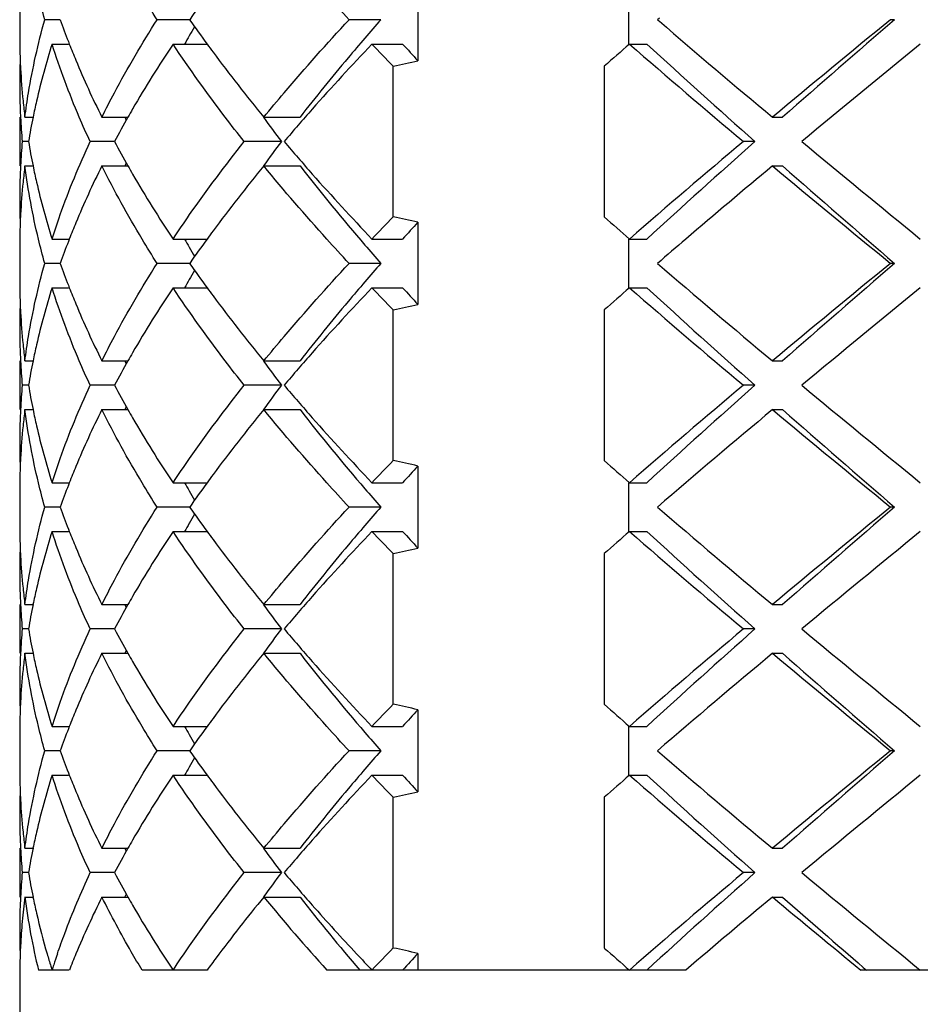
# Model space of a CAD drawing. Units: millimetres. Extents: x -252 to 971, y -221 to 590.
# Drawn here: x 341 to 345, y 125 to 129 of the extents above; entities that cross this region are included whole.
import ezdxf

# ---------------------------------------------------------------- set-up
doc = ezdxf.new("R2010")
doc.units = ezdxf.units.MM
doc.header["$LTSCALE"] = 16.335
doc.layers.get('0').update_dxf_attribs({"linetype": 'CONTINUOUS'})
doc.layers.add('02___PRT_ALL_AXES', color=7, linetype='CONTINUOUS')

msp = doc.modelspace()

# ---------------------------------------------------------------- linework, layer by layer
at = {"color": 7, "linetype": 'Continuous'}
for p, q in [((343.1257, 129.0398), (343.1257, 128.7027)), ((343.9917, 128.7712), (343.9917, 128.9712)), ((341.6582, 128.8712), (341.5947, 128.8712)), ((342.1892, 128.8712), (342.0558, 128.8712)), ((342.9741, 128.8712), (342.8434, 128.8712)), ((344.1171, 128.8781), (344.1091, 128.8712)), ((344.1091, 128.8712), (344.1167, 128.8647)), ((345.0821, 128.8712), (345.0654, 128.8712)), ((341.6246, 128.7712), (341.6917, 128.7712)), ((341.6915, 128.7812), (341.6954, 128.7712)), ((342.1209, 128.7712), (342.2609, 128.7712)), ((342.9374, 128.7712), (343.0632, 128.7712)), ((343.9941, 128.7712), (344.0657, 128.7712)), ((343.0248, 128.062), (343.0248, 128.6805)), ((343.8908, 128.6805), (343.8908, 128.062)), ((341.5131, 128.4712), (341.5465, 128.4712)), ((341.8289, 128.4712), (341.9357, 128.4712)), ((342.4934, 128.4712), (342.6421, 128.4712)), ((344.5809, 128.4712), (344.6224, 128.4712)), ((341.5278, 128.3712), (341.5022, 128.3712)), ((341.8805, 128.3712), (341.7808, 128.3712)), ((342.5657, 128.3712), (342.4129, 128.3712)), ((344.5091, 128.3712), (344.4614, 128.3712)), ((341.5131, 128.2712), (341.5465, 128.2712)), ((341.8289, 128.2712), (341.9357, 128.2712)), ((342.4934, 128.2712), (342.6421, 128.2712)), ((344.5809, 128.2712), (344.6224, 128.2712)), ((343.1257, 128.0398), (343.1257, 127.7027)), ((341.6246, 127.9712), (341.6917, 127.9712)), ((341.6954, 127.9712), (341.6915, 127.9612)), ((342.1209, 127.9712), (342.2609, 127.9712)), ((342.9374, 127.9712), (343.0632, 127.9712)), ((343.9917, 127.7712), (343.9917, 127.9712)), ((343.9941, 127.9712), (344.0657, 127.9712)), ((341.6582, 127.8712), (341.5947, 127.8712)), ((342.1892, 127.8712), (342.0558, 127.8712)), ((342.9741, 127.8712), (342.8434, 127.8712)), ((345.0821, 127.8712), (345.0654, 127.8712)), ((341.6246, 127.7712), (341.6917, 127.7712)), ((341.6915, 127.7812), (341.6954, 127.7712)), ((342.1209, 127.7712), (342.2609, 127.7712)), ((342.9374, 127.7712), (343.0632, 127.7712)), ((343.9941, 127.7712), (344.0657, 127.7712)), ((343.0248, 127.062), (343.0248, 127.6805)), ((343.8908, 127.6805), (343.8908, 127.062)), ((341.5131, 127.4712), (341.5465, 127.4712)), ((341.8289, 127.4712), (341.9357, 127.4712)), ((342.4934, 127.4712), (342.6421, 127.4712)), ((344.5809, 127.4712), (344.6224, 127.4712)), ((341.5278, 127.3712), (341.5022, 127.3712)), ((341.8805, 127.3712), (341.7808, 127.3712)), ((342.5657, 127.3712), (342.4129, 127.3712)), ((344.5091, 127.3712), (344.4614, 127.3712)), ((341.5131, 127.2712), (341.5465, 127.2712)), ((341.8289, 127.2712), (341.9357, 127.2712)), ((342.4934, 127.2712), (342.6421, 127.2712)), ((344.5809, 127.2712), (344.6224, 127.2712)), ((343.1257, 127.0398), (343.1257, 126.7027)), ((341.6246, 126.9712), (341.6917, 126.9712)), ((341.6954, 126.9712), (341.6915, 126.9612)), ((342.1209, 126.9712), (342.2609, 126.9712)), ((342.9374, 126.9712), (343.0632, 126.9712)), ((343.9917, 126.7712), (343.9917, 126.9712)), ((343.9941, 126.9712), (344.0657, 126.9712)), ((341.6582, 126.8712), (341.5947, 126.8712)), ((342.1892, 126.8712), (342.0558, 126.8712)), ((342.9741, 126.8712), (342.8434, 126.8712)), ((345.0821, 126.8712), (345.0654, 126.8712)), ((341.6246, 126.7712), (341.6917, 126.7712)), ((341.6915, 126.7812), (341.6954, 126.7712)), ((342.1209, 126.7712), (342.2609, 126.7712)), ((342.9374, 126.7712), (343.0632, 126.7712)), ((343.9941, 126.7712), (344.0657, 126.7712)), ((343.0248, 126.062), (343.0248, 126.6805)), ((343.8908, 126.6805), (343.8908, 126.062)), ((341.5131, 126.4712), (341.5465, 126.4712)), ((341.8289, 126.4712), (341.9357, 126.4712)), ((342.4934, 126.4712), (342.6421, 126.4712)), ((344.5809, 126.4712), (344.6224, 126.4712)), ((341.5278, 126.3712), (341.5022, 126.3712)), ((341.8805, 126.3712), (341.7808, 126.3712)), ((342.5657, 126.3712), (342.4129, 126.3712)), ((344.5091, 126.3712), (344.4614, 126.3712)), ((341.5131, 126.2712), (341.5465, 126.2712)), ((341.8289, 126.2712), (341.9357, 126.2712)), ((342.4934, 126.2712), (342.6421, 126.2712)), ((344.5809, 126.2712), (344.6224, 126.2712)), ((343.1257, 126.0398), (343.1257, 125.7027)), ((341.6246, 125.9712), (341.6917, 125.9712)), ((341.6954, 125.9712), (341.6915, 125.9612)), ((342.1209, 125.9712), (342.2609, 125.9712)), ((342.9374, 125.9712), (343.0632, 125.9712)), ((343.9917, 125.7712), (343.9917, 125.9712)), ((343.9941, 125.9712), (344.0657, 125.9712)), ((341.6582, 125.8712), (341.5947, 125.8712)), ((342.1892, 125.8712), (342.0558, 125.8712)), ((342.9741, 125.8712), (342.8434, 125.8712)), ((345.0821, 125.8712), (345.0654, 125.8712)), ((341.6915, 125.7812), (341.6954, 125.7712)), ((341.6246, 125.7712), (341.6917, 125.7712)), ((342.1209, 125.7712), (342.2609, 125.7712)), ((342.9374, 125.7712), (343.0632, 125.7712)), ((343.9941, 125.7712), (344.0657, 125.7712)), ((343.0248, 125.062), (343.0248, 125.6805)), ((343.8908, 125.6805), (343.8908, 125.062)), ((341.5131, 125.4712), (341.5465, 125.4712)), ((341.8289, 125.4712), (341.9357, 125.4712)), ((342.4934, 125.4712), (342.6421, 125.4712)), ((344.5809, 125.4712), (344.6224, 125.4712)), ((341.5278, 125.3712), (341.5022, 125.3712)), ((341.8805, 125.3712), (341.7808, 125.3712)), ((342.5657, 125.3712), (342.4129, 125.3712)), ((344.5091, 125.3712), (344.4614, 125.3712)), ((341.5131, 125.2712), (341.5465, 125.2712)), ((341.8289, 125.2712), (341.9357, 125.2712)), ((342.4934, 125.2712), (342.6421, 125.2712)), ((344.5809, 125.2712), (344.6224, 125.2712)), ((343.1257, 125.0398), (343.1257, 124.9712)), ((341.6954, 124.9712), (341.5686, 124.9712)), ((342.2607, 124.9712), (341.994, 124.9712)), ((344.2255, 124.9712), (342.7519, 124.9712)), ((345.4325, 124.9712), (344.9435, 124.9712)), ((344.9533, 124.9826), (344.9664, 124.9712))]:
    msp.add_line(p, q, dxfattribs=at)
for centre, radius, start, end in [((347.0867, 125.4454), 5.9767, 143.84829, 145.02677), ((344.7641, 129.9713), 3.295, 199.5034, 201.1725), ((347.0322, 132.2581), 5.9098, 214.96655, 216.15838), ((350.2433, 122.4746), 9.6829, 138.65341, 139.24443), ((366.6035, 154.9213), 34.418, 229.2058, 230.2188), ((385.6917, 79.168), 64.1943, 129.26177, 129.822547), ((391.8085, 74.7108), 71.5312, 130.785705, 131.273779), ((346.4654, 126.3181), 4.9481, 149.3273, 149.8342), ((344.0913, 128.8046), 2.5996, 180.0007, 181.4713), ((344.4767, 127.8659), 2.9923, 162.3889, 167.0308), ((344.9067, 130.0264), 3.4479, 201.3485, 202.5387), ((346.2885, 125.9875), 5.0118, 146.2596, 149.85), ((346.3768, 126.3697), 4.8456, 149.8344, 150.2893), ((347.2805, 132.4383), 6.2166, 216.14911, 216.52849), ((350.1796, 121.8713), 10.0029, 136.38655, 138.46098), ((351.128, 136.5717), 11.3108, 223.60218, 224.24064), ((351.1659, 136.0913), 10.9195, 222.095, 222.58148), ((359.976, 110.4888), 24.2831, 131.15901, 131.48342), ((365.6111, 153.5553), 32.8869, 228.90452, 229.97627), ((363.9336, 150.3484), 29.3309, 227.3617, 228.52821), ((406.7128, 53.4422), 97.2616, 129.240334, 129.611368), ((344.0947, 128.8047), 2.603, 181.4713, 182.1513), ((347.7326, 132.7763), 6.781, 216.54987, 219.4106), ((344.0928, 128.6045), 2.6011, 177.7432, 179.9989), ((344.0986, 128.8048), 2.6069, 182.1513, 182.9389), ((345.1245, 130.118), 3.6841, 202.5559, 206.5504), ((342.0708, 133.245), 4.6631, 281.805, 283.0744), ((344.1195, 128.8061), 2.6278, 182.9427, 185.8579), ((344.0919, 128.6046), 2.6002, 180.0002, 182.2028), ((344.1534, 128.8094), 2.6619, 185.8558, 187.2994), ((344.331, 127.9019), 2.8423, 167.0787, 167.7584), ((344.1, 128.6049), 2.6083, 182.2024, 182.9572), ((344.3047, 127.9076), 2.8153, 167.7584, 168.4512), ((345.852, 126.248), 4.5035, 149.9262, 150.4182), ((349.1183, 122.8211), 8.5788, 138.50858, 139.68673), ((344.1143, 128.6057), 2.6227, 182.9588, 185.1292), ((344.2558, 127.9174), 2.7655, 168.4473, 170.5545), ((345.7163, 126.3248), 4.3476, 150.4153, 151.9197), ((345.3355, 129.8536), 3.6812, 202.0567, 202.2597), ((347.9571, 132.4175), 6.7409, 215.83908, 216.88838), ((344.1143, 128.1368), 2.6227, 174.8708, 177.0412), ((344.2558, 128.8251), 2.7655, 189.4455, 191.5527), ((345.6784, 130.3968), 4.3043, 208.0728, 209.5923), ((348.0164, 124.2813), 6.8146, 143.11728, 144.15525), ((349.0156, 133.8325), 8.4429, 220.30376, 221.50375), ((364.002, 105.0672), 30.4123, 129.98012, 131.13908), ((365.5214, 104.634), 31.7013, 131.5154, 132.59469), ((396.2369, 190.5585), 80.7663, 230.350742, 230.797555), ((345.3355, 126.8889), 3.6812, 157.7403, 157.9433), ((344.1, 128.1376), 2.6083, 177.0428, 177.7959), ((344.1534, 127.933), 2.6619, 172.7006, 174.1453), ((344.3048, 128.8349), 2.8154, 191.5488, 192.247), ((345.1947, 126.5924), 3.7613, 153.4906, 157.4031), ((345.852, 130.4945), 4.5035, 209.5818, 210.0738), ((347.8999, 123.8355), 6.9932, 140.63283, 143.4075), ((349.1258, 133.3193), 8.2171, 217.90316, 220.83182), ((369.8643, 97.9579), 39.4734, 129.83054, 130.50563), ((392.1913, 185.4474), 74.4034, 230.215926, 230.699757), ((385.375, 174.6385), 61.7309, 228.687477, 229.253039), ((344.0919, 128.1379), 2.6002, 177.7956, 179.9995), ((344.1195, 127.9364), 2.6278, 174.1431, 177.0593), ((344.3311, 128.8406), 2.8424, 192.247, 192.9213), ((344.4365, 128.8656), 2.9507, 192.9366, 197.6439), ((346.1704, 130.6813), 4.8727, 210.0988, 213.7917), ((349.9425, 134.6534), 9.6811, 221.50707, 223.64795), ((344.0928, 128.1379), 2.6011, 180.0009, 182.2567), ((344.0986, 127.9377), 2.6069, 177.063, 177.8485), ((344.9067, 126.7161), 3.4479, 157.4614, 158.6515), ((351.0353, 120.2601), 11.1821, 135.75569, 136.4015), ((342.0708, 123.4975), 4.6631, 76.9256, 78.195), ((351.1659, 120.6512), 10.9195, 137.41852, 137.905), ((359.976, 146.2536), 24.2831, 228.51658, 228.84099), ((344.0913, 127.9379), 2.5996, 178.5304, 179.9997), ((344.0947, 127.9378), 2.603, 177.8486, 178.5304), ((347.2804, 124.3042), 6.2164, 143.47236, 143.85089), ((344.7858, 126.7631), 3.3181, 158.8333, 160.4908), ((346.3768, 130.3728), 4.8456, 209.7107, 210.1656), ((347.0867, 124.4454), 5.9767, 143.84829, 145.02677), ((363.8228, 105.0577), 30.1511, 130.53959, 130.83109), ((346.4654, 130.4244), 4.9481, 210.1658, 210.6727), ((350.1787, 134.2117), 9.5973, 220.75294, 221.34923), ((344.7641, 128.9713), 3.295, 199.5034, 201.1726), ((346.4654, 125.3181), 4.9481, 149.3273, 149.8342), ((347.0322, 131.2581), 5.9098, 214.96655, 216.15838), ((350.2433, 121.4746), 9.6829, 138.65341, 139.24443), ((366.498, 153.7966), 34.2547, 229.18637, 230.22088), ((385.6917, 78.168), 64.1943, 129.26177, 129.822547), ((391.8085, 73.7108), 71.5312, 130.785705, 131.273779), ((344.0913, 127.8046), 2.5996, 180.0002, 181.4692), ((346.3768, 125.3697), 4.8456, 149.8344, 150.2893), ((344.4767, 126.8659), 2.9923, 162.3889, 167.0307), ((344.9067, 129.0264), 3.4479, 201.3485, 202.5386), ((346.2885, 124.9875), 5.0118, 146.2596, 149.85), ((347.2809, 131.4386), 6.2171, 216.14912, 216.53126), ((350.1796, 120.8713), 10.003, 136.38655, 138.46085), ((351.128, 135.5717), 11.3108, 223.60218, 224.24064), ((351.1659, 135.0913), 10.9195, 222.095, 222.58148), ((359.976, 109.4888), 24.2831, 131.15901, 131.48342), ((365.6111, 152.5553), 32.8869, 228.90452, 229.97627), ((363.9336, 149.3484), 29.3309, 227.3617, 228.52821), ((406.7129, 52.4422), 97.2616, 129.240334, 129.611368), ((344.0947, 127.8047), 2.603, 181.4691, 182.1515), ((347.7331, 131.7767), 6.7817, 216.55258, 219.41048), ((344.0928, 127.6045), 2.6011, 177.7434, 179.9992), ((344.0986, 127.8048), 2.6069, 182.1516, 182.9365), ((345.1245, 129.118), 3.6841, 202.5559, 206.5504), ((342.0708, 132.245), 4.6631, 281.805, 283.0744), ((344.1195, 127.8061), 2.6278, 182.9402, 185.8566), ((344.0919, 127.6046), 2.6002, 180.0006, 182.2052), ((344.1534, 127.8094), 2.6619, 185.8544, 187.2994), ((344.331, 126.9019), 2.8423, 167.0787, 167.7578), ((344.1, 127.6049), 2.6083, 182.2049, 182.9572), ((344.3047, 126.9076), 2.8153, 167.7579, 168.4512), ((345.852, 125.248), 4.5035, 149.9262, 150.4182), ((349.1184, 121.821), 8.5788, 138.50845, 139.68672), ((344.1143, 127.6057), 2.6227, 182.9588, 185.1292), ((344.2558, 126.9174), 2.7655, 168.4473, 170.5545), ((345.7163, 125.3248), 4.3476, 150.4153, 151.9197), ((345.3355, 128.8536), 3.6812, 202.0567, 202.2597), ((347.9571, 131.4175), 6.7409, 215.83908, 216.88838), ((344.1143, 127.1368), 2.6227, 174.8708, 177.0412), ((344.2558, 127.8251), 2.7655, 189.4455, 191.5527), ((345.6784, 129.3968), 4.3043, 208.0728, 209.5923), ((348.0164, 123.2813), 6.8146, 143.11728, 144.15525), ((349.015, 132.8319), 8.4421, 220.30374, 221.50075), ((364.002, 104.0672), 30.4123, 129.98012, 131.13908), ((365.5214, 103.634), 31.7013, 131.5154, 132.59469), ((396.2369, 189.5584), 80.7662, 230.350742, 230.797556), ((344.1, 127.1376), 2.6083, 177.0428, 177.7957), ((344.1534, 126.933), 2.6619, 172.7006, 174.1451), ((344.3047, 127.8349), 2.8153, 191.5488, 192.2421), ((345.1947, 125.5924), 3.7613, 153.4906, 157.4031), ((345.3355, 125.8889), 3.6812, 157.7403, 157.9433), ((345.852, 129.4944), 4.5035, 209.5818, 210.0737), ((347.9003, 122.8352), 6.9938, 140.63287, 143.40474), ((349.1258, 132.3193), 8.2171, 217.90316, 220.83182), ((368.4697, 98.6207), 37.3032, 129.82139, 130.77136), ((392.1913, 184.4474), 74.4035, 230.215927, 230.699757), ((385.375, 173.6385), 61.7309, 228.687477, 229.253039), ((344.0919, 127.1379), 2.6002, 177.7954, 179.9995), ((344.331, 127.8406), 2.8423, 192.2421, 192.9212), ((346.1704, 129.6813), 4.8727, 210.0987, 213.7917), ((349.9415, 133.6524), 9.6797, 221.50419, 223.64809), ((344.1195, 126.9364), 2.6278, 174.143, 177.059), ((344.4365, 127.8656), 2.9507, 192.9365, 197.6439), ((344.0928, 127.1379), 2.6011, 180.0008, 182.2566), ((344.0986, 126.9377), 2.6069, 177.0628, 177.8485), ((344.0947, 126.9378), 2.603, 177.8486, 178.5302), ((344.9067, 125.7161), 3.4479, 157.4613, 158.6515), ((351.0353, 119.2601), 11.1821, 135.75569, 136.4015), ((342.0708, 122.4975), 4.6631, 76.9256, 78.195), ((351.1659, 119.6512), 10.9195, 137.41852, 137.905), ((359.976, 145.2536), 24.2831, 228.51658, 228.84099), ((344.0913, 126.9379), 2.5996, 178.5302, 179.9997), ((347.2808, 123.3039), 6.217, 143.46945, 143.85088), ((344.7858, 125.7631), 3.3181, 158.8333, 160.4908), ((346.3768, 129.3728), 4.8456, 209.7107, 210.1656), ((347.0867, 123.4454), 5.9767, 143.84829, 145.02677), ((350.1787, 133.2117), 9.5973, 220.75294, 221.34923), ((346.4654, 129.4244), 4.9481, 210.1658, 210.6727), ((344.7641, 127.9713), 3.295, 199.5034, 201.1725), ((347.0322, 130.2581), 5.9098, 214.96655, 216.15838), ((350.2433, 120.4746), 9.6829, 138.65341, 139.24443), ((366.498, 152.7965), 34.2547, 229.18637, 230.22088), ((385.6917, 77.168), 64.1943, 129.26177, 129.822547), ((391.8085, 72.7108), 71.5312, 130.785705, 131.273779), ((346.4654, 124.3181), 4.9481, 149.3273, 149.8342), ((344.0913, 126.8046), 2.5996, 179.9987, 181.4634), ((346.3768, 124.3697), 4.8456, 149.8344, 150.2893), ((344.4767, 125.8659), 2.9923, 162.3889, 167.0307), ((344.9067, 128.0264), 3.4479, 201.3485, 202.5387), ((346.2885, 123.9875), 5.0118, 146.2596, 149.8499), ((347.2808, 130.4385), 6.2169, 216.14912, 216.53024), ((350.1797, 119.8712), 10.0031, 136.38656, 138.46043), ((351.128, 134.5717), 11.3108, 223.60218, 224.24064), ((351.1659, 134.0913), 10.9195, 222.095, 222.58148), ((359.976, 108.4888), 24.2831, 131.15901, 131.48342), ((365.6111, 151.5553), 32.8869, 228.90452, 229.97627), ((363.9336, 148.3484), 29.3309, 227.3617, 228.52821), ((406.7128, 51.4422), 97.2616, 129.240334, 129.611368), ((344.0928, 126.6045), 2.6011, 177.7432, 179.9989), ((344.0947, 126.8047), 2.6029, 181.4634, 182.1513), ((344.0986, 126.8048), 2.6069, 182.1514, 182.93), ((345.1245, 128.118), 3.6841, 202.5559, 206.5504), ((347.7329, 130.7766), 6.7814, 216.55158, 219.41052), ((344.1194, 126.8061), 2.6278, 182.9338, 185.853), ((342.0708, 131.245), 4.6631, 281.805, 283.0744), ((344.0919, 126.6046), 2.6002, 180.0003, 182.203), ((344.1, 126.6049), 2.6083, 182.2027, 182.9572), ((344.1533, 126.8094), 2.6618, 185.8509, 187.2994), ((344.3047, 125.9076), 2.8154, 167.7558, 168.4512), ((344.331, 125.9019), 2.8423, 167.0787, 167.7558), ((345.852, 124.248), 4.5035, 149.9262, 150.4182), ((349.1185, 120.8209), 8.579, 138.508, 139.68671), ((344.1143, 126.6057), 2.6227, 182.9588, 185.1292), ((344.2558, 125.9174), 2.7655, 168.4473, 170.5545), ((345.7163, 124.3248), 4.3476, 150.4153, 151.9197), ((345.3355, 127.8536), 3.6812, 202.0567, 202.2597), ((347.9571, 130.4175), 6.7409, 215.83908, 216.88838), ((344.1143, 126.1368), 2.6226, 174.8708, 177.0412), ((344.2558, 126.8251), 2.7655, 189.4455, 191.5527), ((345.6784, 128.3968), 4.3043, 208.0728, 209.5923), ((348.0164, 122.2813), 6.8146, 143.11728, 144.15525), ((349.0155, 131.8324), 8.4428, 220.30376, 221.50314), ((364.002, 103.0672), 30.4123, 129.98012, 131.13908), ((365.5214, 102.634), 31.7013, 131.5154, 132.59469), ((396.2369, 188.5584), 80.7663, 230.350742, 230.797556), ((344.0999, 126.1376), 2.6082, 177.0429, 177.8014), ((344.1534, 125.933), 2.6619, 172.7006, 174.1475), ((344.3048, 126.8349), 2.8154, 191.5488, 192.2474), ((345.1947, 124.5924), 3.7613, 153.4906, 157.4031), ((345.3355, 124.8889), 3.6812, 157.7403, 157.9433), ((345.852, 128.4945), 4.5035, 209.5818, 210.0737), ((347.9, 121.8355), 6.9933, 140.63284, 143.40695), ((349.1258, 131.3193), 8.2171, 217.90316, 220.83182), ((368.4697, 97.6207), 37.3032, 129.82139, 130.77136), ((392.1913, 183.4474), 74.4034, 230.215926, 230.699757), ((385.375, 172.6385), 61.7309, 228.687477, 229.253039), ((344.0919, 126.1379), 2.6002, 177.8011, 180.0004), ((344.3311, 126.8406), 2.8424, 192.2474, 192.9212), ((346.1704, 128.6813), 4.8727, 210.0987, 213.7917), ((349.9423, 132.6532), 9.6808, 221.50649, 223.64798), ((344.1195, 125.9364), 2.6278, 174.1454, 177.0633), ((344.4365, 126.8656), 2.9507, 192.9364, 197.6439), ((344.0928, 126.1379), 2.6011, 180.0017, 182.2571), ((344.0986, 125.9377), 2.6069, 177.0671, 177.849), ((351.0353, 118.2601), 11.1821, 135.75569, 136.4015), ((342.0708, 121.4975), 4.6631, 76.9256, 78.195), ((359.976, 144.2536), 24.2831, 228.51658, 228.84099), ((344.0947, 125.9378), 2.603, 177.8491, 178.534), ((344.9067, 124.7161), 3.4479, 157.4613, 158.6515), ((351.1659, 118.6512), 10.9195, 137.41852, 137.905), ((344.0913, 125.9379), 2.5996, 178.534, 180.0006), ((347.2805, 122.3042), 6.2165, 143.47178, 143.85089), ((344.7858, 124.7631), 3.3181, 158.8333, 160.4908), ((346.3768, 128.3728), 4.8456, 209.7107, 210.1656), ((346.4654, 128.4244), 4.9481, 210.1658, 210.6727), ((347.0867, 122.4454), 5.9767, 143.84829, 145.02677), ((350.1787, 132.2117), 9.5973, 220.75294, 221.34923), ((344.7641, 126.9713), 3.295, 199.5034, 201.1726), ((347.0322, 129.2581), 5.9098, 214.96655, 216.15838), ((350.2433, 119.4746), 9.6829, 138.65341, 139.24443), ((366.498, 151.7966), 34.2547, 229.18637, 230.22088), ((385.6916, 76.168), 64.1943, 129.26177, 129.822547), ((391.8085, 71.7108), 71.5312, 130.785705, 131.273779), ((346.4654, 123.3181), 4.9481, 149.3273, 149.8342), ((344.0913, 125.8046), 2.5996, 180.0012, 181.4731), ((346.3768, 123.3697), 4.8456, 149.8344, 150.2893), ((344.0947, 125.8047), 2.603, 181.4731, 182.1516), ((344.4767, 124.8659), 2.9923, 162.3889, 167.0308), ((344.9067, 127.0264), 3.4479, 201.3485, 202.5387), ((346.2885, 122.9875), 5.0118, 146.2596, 149.85), ((347.2811, 129.4387), 6.2173, 216.14912, 216.53213), ((347.7333, 129.7769), 6.7819, 216.55344, 219.41044), ((350.1796, 118.8713), 10.0029, 136.38655, 138.4609), ((351.128, 133.5717), 11.3108, 223.60218, 224.24064), ((351.1659, 133.0913), 10.9195, 222.095, 222.58148), ((359.976, 107.4888), 24.2831, 131.15901, 131.48342), ((365.6111, 150.5553), 32.8869, 228.90452, 229.97627), ((363.9336, 147.3484), 29.3309, 227.3617, 228.52821), ((406.7129, 50.4421), 97.2617, 129.240334, 129.611368), ((344.0928, 125.6045), 2.6011, 177.7435, 179.9994), ((344.0986, 125.8048), 2.6069, 182.1516, 182.9409), ((345.1245, 127.118), 3.6841, 202.5559, 206.5504), ((342.0708, 130.245), 4.6631, 281.805, 283.0744), ((344.1195, 125.8061), 2.6279, 182.9447, 185.859), ((344.0919, 125.6046), 2.6002, 180.0007, 182.2061), ((344.1534, 125.8094), 2.6619, 185.8569, 187.2994), ((344.3309, 124.9019), 2.8422, 167.0787, 167.7606), ((344.1, 125.6049), 2.6083, 182.2058, 182.9572), ((344.3046, 124.9076), 2.8153, 167.7606, 168.4513), ((345.852, 123.248), 4.5035, 149.9263, 150.4182), ((349.1184, 119.821), 8.5788, 138.50849, 139.68673), ((344.1143, 125.6057), 2.6227, 182.9588, 185.1292), ((344.2558, 124.9174), 2.7655, 168.4473, 170.5545), ((345.7163, 123.3248), 4.3476, 150.4153, 151.9197), ((345.3355, 126.8536), 3.6812, 202.0567, 202.2597), ((347.9571, 129.4175), 6.7409, 215.83908, 216.88838), ((344.1143, 125.1368), 2.6226, 174.8708, 177.0412), ((344.2558, 125.8251), 2.7655, 189.4455, 191.5527), ((345.6784, 127.3968), 4.3043, 208.0728, 209.5923), ((348.0164, 121.2813), 6.8146, 143.11728, 144.15525), ((349.0152, 130.8321), 8.4423, 220.30374, 221.50161), ((364.002, 102.0673), 30.4123, 129.98012, 131.13908), ((365.5214, 101.634), 31.7013, 131.5154, 132.59469), ((396.2369, 187.5584), 80.7663, 230.350742, 230.797556), ((344.1, 125.1376), 2.6082, 177.0429, 177.7992), ((344.1473, 124.9338), 2.6557, 172.6992, 174.8711), ((344.2755, 125.6279), 2.7854, 187.356, 193.6351), ((344.3047, 125.8349), 2.8154, 191.5488, 192.2435), ((345.1947, 123.5924), 3.7612, 153.4905, 157.4011), ((345.3355, 123.8889), 3.6812, 157.7403, 157.9433), ((345.852, 127.4945), 4.5035, 209.5818, 210.0742), ((347.9266, 120.814), 7.0275, 140.63543, 143.22463), ((349.1053, 130.706), 8.5588, 219.41922, 222.07024), ((349.0804, 130.2832), 8.1592, 217.89915, 220.62019), ((369.8641, 94.9582), 39.4731, 129.83053, 130.50562), ((386.4176, 175.4689), 65.3461, 230.190809, 230.603446), ((381.8119, 167.5705), 56.3231, 228.67813, 229.12477), ((344.0919, 125.1379), 2.6002, 177.7989, 182.2064), ((344.3311, 125.8406), 2.8424, 192.2435, 192.9257), ((346.1705, 127.6813), 4.8727, 210.0992, 213.7917), ((349.797, 131.5229), 9.4857, 221.49737, 223.1309), ((344.1141, 124.9368), 2.6224, 174.8722, 177.0626), ((344.4084, 125.8587), 2.9218, 192.933, 196.3168), ((344.0996, 124.9376), 2.6079, 177.0644, 177.8215), ((351.0353, 117.2601), 11.1821, 135.75569, 136.4015), ((342.0708, 120.4975), 4.6631, 76.9256, 78.195), ((359.976, 143.2536), 24.2831, 228.51658, 228.84099), ((344.0922, 124.9379), 2.6004, 178.1637, 179.2647), ((344.0958, 124.9378), 2.6041, 177.8216, 178.1639), ((344.5367, 125.895), 3.0551, 196.2937, 197.2932), ((344.6389, 124.015), 3.1623, 161.1278, 161.998), ((344.9064, 123.7162), 3.4475, 157.459, 158.6514), ((347.3079, 121.284), 6.2506, 143.28018, 143.84995), ((350.6131, 132.2804), 10.5991, 223.10339, 223.59868), ((351.1659, 117.6512), 10.9195, 137.41852, 137.90498), ((344.5744, 125.9067), 3.0946, 197.2918, 197.5945), ((344.5965, 124.0288), 3.1178, 161.9991, 162.4053)]:
    msp.add_arc(centre, radius, start, end, dxfattribs=at)
for points, knots in [([(341.5947, 128.8712), (341.5855, 128.9044), (341.5511, 129.0362), (341.526, 129.1704), (341.5131, 129.2712)], [0, 0, 0, 0, 0.253017, 1, 1, 1, 1]), ([(342.0558, 128.8712), (342.0348, 128.9043), (341.9541, 129.0347), (341.8798, 129.1691), (341.8289, 129.2712)], [0, 0, 0, 0, 0.255567, 1, 1, 1, 1]), ([(342.8434, 128.8712), (342.8126, 128.9044), (342.693, 129.0351), (342.5771, 129.1692), (342.4934, 129.2712)], [0, 0, 0, 0, 0.254981, 1, 1, 1, 1]), ([(341.5131, 128.4712), (341.5174, 128.5047), (341.5372, 128.6394), (341.5671, 128.7726), (341.5947, 128.8712)], [0, 0, 0, 0, 0.247451, 1, 1, 1, 1]), ([(341.8289, 128.4712), (341.8456, 128.5048), (341.9159, 128.6411), (341.9937, 128.7734), (342.0558, 128.8712)], [0, 0, 0, 0, 0.244604, 1, 1, 1, 1]), ([(342.4934, 128.4712), (342.521, 128.5048), (342.6345, 128.6408), (342.7524, 128.7732), (342.8434, 128.8712)], [0, 0, 0, 0, 0.244981, 1, 1, 1, 1]), ([(341.7808, 128.3712), (341.7655, 128.4043), (341.7072, 128.5352), (341.6569, 128.6695), (341.6246, 128.7712)], [0, 0, 0, 0, 0.254788, 1, 1, 1, 1]), ([(342.4129, 128.3712), (342.3867, 128.4043), (342.2855, 128.5348), (342.1891, 128.669), (342.1209, 128.7712)], [0, 0, 0, 0, 0.255536, 1, 1, 1, 1]), ([(342.9085, 128.7959), (342.8853, 128.769), (342.7945, 128.6624), (342.7062, 128.5537), (342.6421, 128.4712)], [0, 0, 0, 0, 0.253856, 1, 1, 1, 1]), ([(341.6246, 127.9712), (341.6352, 128.0048), (341.6808, 128.1405), (341.7354, 128.2732), (341.7808, 128.3712)], [0, 0, 0, 0, 0.245536, 1, 1, 1, 1]), ([(342.1209, 127.9712), (342.1433, 128.0048), (342.2365, 128.1411), (342.3355, 128.2734), (342.4129, 128.3712)], [0, 0, 0, 0, 0.244512, 1, 1, 1, 1]), ([(341.5947, 127.8712), (341.5855, 127.9044), (341.5511, 128.0362), (341.526, 128.1704), (341.5131, 128.2712)], [0, 0, 0, 0, 0.253017, 1, 1, 1, 1]), ([(342.0558, 127.8712), (342.0348, 127.9043), (341.9541, 128.0347), (341.8798, 128.1691), (341.8289, 128.2712)], [0, 0, 0, 0, 0.255567, 1, 1, 1, 1]), ([(342.8434, 127.8712), (342.8126, 127.9044), (342.693, 128.0351), (342.5771, 128.1692), (342.4934, 128.2712)], [0, 0, 0, 0, 0.254981, 1, 1, 1, 1]), ([(341.5131, 127.4712), (341.5174, 127.5047), (341.5372, 127.6394), (341.5671, 127.7726), (341.5947, 127.8712)], [0, 0, 0, 0, 0.247451, 1, 1, 1, 1]), ([(341.8289, 127.4712), (341.8456, 127.5048), (341.9159, 127.6411), (341.9937, 127.7734), (342.0558, 127.8712)], [0, 0, 0, 0, 0.244604, 1, 1, 1, 1]), ([(342.4934, 127.4712), (342.521, 127.5048), (342.6345, 127.6408), (342.7524, 127.7732), (342.8434, 127.8712)], [0, 0, 0, 0, 0.244981, 1, 1, 1, 1]), ([(342.9085, 127.7959), (342.8853, 127.769), (342.7945, 127.6624), (342.7062, 127.5537), (342.6421, 127.4712)], [0, 0, 0, 0, 0.253856, 1, 1, 1, 1]), ([(341.7808, 127.3712), (341.7655, 127.4043), (341.7072, 127.5352), (341.6569, 127.6695), (341.6246, 127.7712)], [0, 0, 0, 0, 0.254788, 1, 1, 1, 1]), ([(342.4129, 127.3712), (342.3867, 127.4043), (342.2855, 127.5348), (342.1891, 127.669), (342.1209, 127.7712)], [0, 0, 0, 0, 0.255536, 1, 1, 1, 1]), ([(341.6246, 126.9712), (341.6352, 127.0048), (341.6808, 127.1405), (341.7354, 127.2732), (341.7808, 127.3712)], [0, 0, 0, 0, 0.245536, 1, 1, 1, 1]), ([(342.1209, 126.9712), (342.1433, 127.0048), (342.2365, 127.1411), (342.3355, 127.2734), (342.4129, 127.3712)], [0, 0, 0, 0, 0.244512, 1, 1, 1, 1]), ([(341.5947, 126.8712), (341.5855, 126.9044), (341.5511, 127.0362), (341.526, 127.1704), (341.5131, 127.2712)], [0, 0, 0, 0, 0.253017, 1, 1, 1, 1]), ([(342.0558, 126.8712), (342.0348, 126.9043), (341.9541, 127.0347), (341.8798, 127.1691), (341.8289, 127.2712)], [0, 0, 0, 0, 0.255567, 1, 1, 1, 1]), ([(342.8434, 126.8712), (342.8126, 126.9044), (342.693, 127.0351), (342.5771, 127.1692), (342.4934, 127.2712)], [0, 0, 0, 0, 0.254981, 1, 1, 1, 1]), ([(341.5131, 126.4712), (341.5174, 126.5047), (341.5372, 126.6394), (341.5671, 126.7726), (341.5947, 126.8712)], [0, 0, 0, 0, 0.247451, 1, 1, 1, 1]), ([(341.8289, 126.4712), (341.8456, 126.5048), (341.9159, 126.6411), (341.9937, 126.7734), (342.0558, 126.8712)], [0, 0, 0, 0, 0.244604, 1, 1, 1, 1]), ([(342.4934, 126.4712), (342.521, 126.5048), (342.6345, 126.6408), (342.7524, 126.7732), (342.8434, 126.8712)], [0, 0, 0, 0, 0.244981, 1, 1, 1, 1]), ([(342.9085, 126.7959), (342.8853, 126.769), (342.7945, 126.6624), (342.7062, 126.5537), (342.6421, 126.4712)], [0, 0, 0, 0, 0.253856, 1, 1, 1, 1]), ([(341.7808, 126.3712), (341.7655, 126.4043), (341.7072, 126.5352), (341.6569, 126.6695), (341.6246, 126.7712)], [0, 0, 0, 0, 0.254788, 1, 1, 1, 1]), ([(342.4129, 126.3712), (342.3867, 126.4043), (342.2855, 126.5348), (342.1891, 126.669), (342.1209, 126.7712)], [0, 0, 0, 0, 0.255536, 1, 1, 1, 1]), ([(341.6246, 125.9712), (341.6352, 126.0048), (341.6808, 126.1405), (341.7354, 126.2732), (341.7808, 126.3712)], [0, 0, 0, 0, 0.245536, 1, 1, 1, 1]), ([(342.1209, 125.9712), (342.1433, 126.0048), (342.2365, 126.1411), (342.3355, 126.2734), (342.4129, 126.3712)], [0, 0, 0, 0, 0.244512, 1, 1, 1, 1]), ([(341.5947, 125.8712), (341.5855, 125.9044), (341.5511, 126.0362), (341.526, 126.1704), (341.5131, 126.2712)], [0, 0, 0, 0, 0.253017, 1, 1, 1, 1]), ([(342.0558, 125.8712), (342.0348, 125.9043), (341.9541, 126.0347), (341.8798, 126.1691), (341.8289, 126.2712)], [0, 0, 0, 0, 0.255567, 1, 1, 1, 1]), ([(342.8434, 125.8712), (342.8126, 125.9044), (342.693, 126.0351), (342.5771, 126.1692), (342.4934, 126.2712)], [0, 0, 0, 0, 0.254981, 1, 1, 1, 1]), ([(341.5131, 125.4712), (341.5174, 125.5047), (341.5372, 125.6394), (341.5671, 125.7726), (341.5947, 125.8712)], [0, 0, 0, 0, 0.247451, 1, 1, 1, 1]), ([(341.8289, 125.4712), (341.8456, 125.5048), (341.9159, 125.6411), (341.9937, 125.7734), (342.0558, 125.8712)], [0, 0, 0, 0, 0.244604, 1, 1, 1, 1]), ([(342.4934, 125.4712), (342.521, 125.5048), (342.6345, 125.6408), (342.7524, 125.7732), (342.8434, 125.8712)], [0, 0, 0, 0, 0.244981, 1, 1, 1, 1]), ([(342.9085, 125.7959), (342.8853, 125.769), (342.7945, 125.6624), (342.7062, 125.5537), (342.6421, 125.4712)], [0, 0, 0, 0, 0.253856, 1, 1, 1, 1]), ([(341.7808, 125.3712), (341.7655, 125.4043), (341.7072, 125.5352), (341.6569, 125.6695), (341.6246, 125.7712)], [0, 0, 0, 0, 0.254788, 1, 1, 1, 1]), ([(342.4129, 125.3712), (342.3867, 125.4043), (342.2855, 125.5348), (342.1891, 125.669), (342.1209, 125.7712)], [0, 0, 0, 0, 0.255536, 1, 1, 1, 1]), ([(341.6465, 125.0379), (341.6561, 125.0658), (341.6964, 125.1786), (341.7429, 125.2893), (341.7808, 125.3712)], [0, 0, 0, 0, 0.246185, 1, 1, 1, 1]), ([(342.1209, 124.9712), (342.1433, 125.0048), (342.2365, 125.1411), (342.3355, 125.2734), (342.4129, 125.3712)], [0, 0, 0, 0, 0.244512, 1, 1, 1, 1]), ([(341.994, 124.9712), (341.979, 124.9961), (341.9211, 125.0945), (341.8669, 125.195), (341.8289, 125.2712)], [0, 0, 0, 0, 0.254134, 1, 1, 1, 1])]:
    msp.add_open_spline(points, degree=3, knots=knots, dxfattribs=at)
at = {"layer": '02___PRT_ALL_AXES', "color": 7, "linetype": 'Continuous'}
for p, q in [((341.4917, 128.9379), (341.4917, 128.8046)), ((341.4917, 128.4712), (341.4917, 128.2712)), ((341.4917, 127.9379), (341.4917, 127.8046)), ((341.4917, 127.4712), (341.4917, 127.2712)), ((341.4917, 126.9379), (341.4917, 126.8046)), ((341.4917, 126.4712), (341.4917, 126.2712)), ((341.4917, 125.9379), (341.4917, 125.8046)), ((341.4917, 125.4712), (341.4917, 125.2712)), ((341.4917, 124.9712), (341.4917, 107.9712))]:
    msp.add_line(p, q, dxfattribs=at)

doc.saveas('drawing.dxf')
